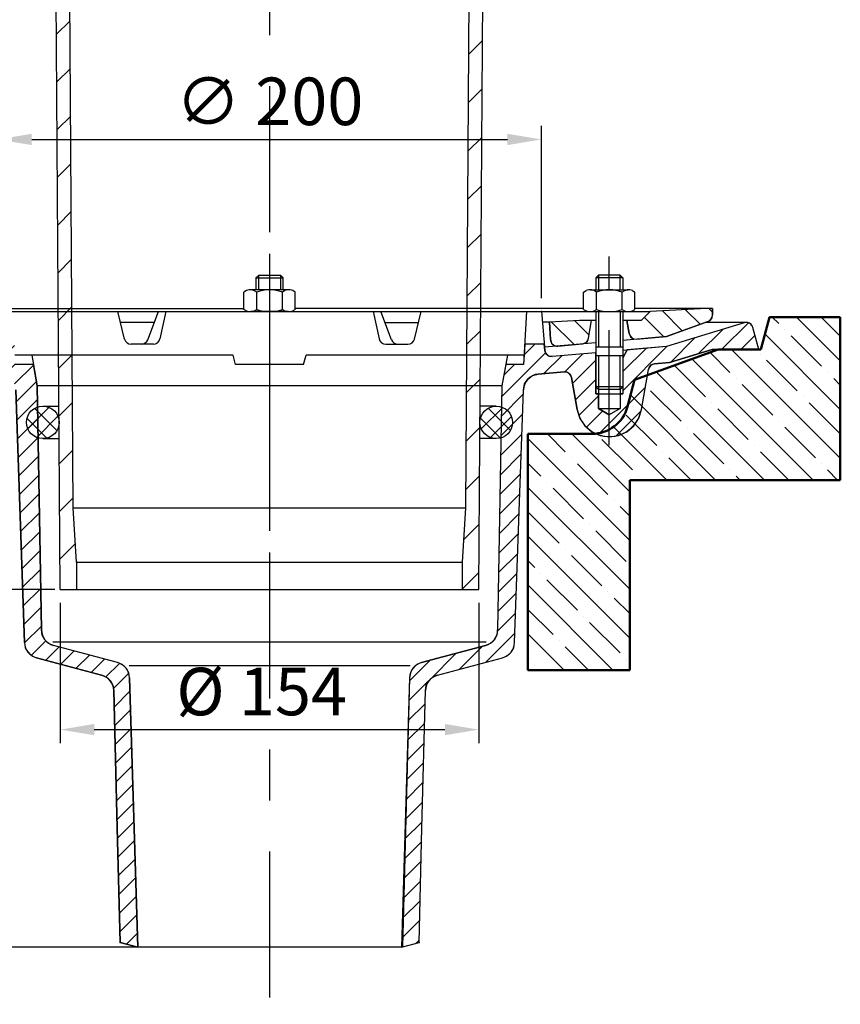
# Model space of a CAD drawing. Extents: x 166 to 658, y 204 to 827.
# Drawn here: x 321 to 623, y 204 to 566 of the extents above; entities that cross this region are included whole.
import ezdxf

# ---------------------------------------------------------------- set-up
doc = ezdxf.new("R2010")
doc.units = 0
doc.header["$LTSCALE"] = 5
doc.linetypes.add('GEN7', pattern=[22, 10.75, -3.75, 3.75, -3.75])
doc.layers.get('0').update_dxf_attribs({"linetype": 'CONTINUOUS'})
doc.layers.get('DEFPOINTS').update_dxf_attribs({"linetype": 'CONTINUOUS'})
for name, color, linetype in [('4', 3, 'CONTINUOUS'), ('5', 3, 'CONTINUOUS'), ('7', 4, 'GEN7'), ('8', 1, 'CONTINUOUS'), ('PUNKTE', 1, 'CONTINUOUS'), ('SCHRAFFUR_RAND', 36, 'CONTINUOUS')]:
    doc.layers.add(name, color=color, linetype=linetype)
doc.layers.add('AM_5', color=3, linetype='CONTINUOUS', lineweight=25)
doc.layers.add('AM_8', color=1, linetype='CONTINUOUS', lineweight=25)
doc.styles.get("Standard").update_dxf_attribs({"font": 'ISOCP.SHX'})
doc.dimstyles.new('GEN-ISO', dxfattribs={"dimscale": 5, "dimtxt": 3.5, "dimasz": 2.5, "dimexe": 1, "dimexo": 1, "dimgap": 0.6, "dimtad": 1, "dimdsep": 46, "dimtxsty": 'Standard', "dimcen": 0, "dimclrd": 256, "dimclre": 256, "dimclrt": 2, "dimadec": 0, "dimazin": 0, "dimtp": 0.1, "dimtm": 0.1, "dimtfac": 0.71, "dimtdec": 3, "dimtmove": 0, "dimatfit": 3, "dimfxl": 0, "dimtzin": 0, "dimarcsym": 0})
doc.dimstyles.new('GEN-ISO$0', dxfattribs={"dimscale": 2, "dimtxt": 3.5, "dimasz": 2.5, "dimexe": 1, "dimexo": 1, "dimgap": 0.6, "dimtad": 1, "dimdsep": 46, "dimtxsty": 'Standard', "dimcen": 0, "dimclrd": 256, "dimclre": 256, "dimclrt": 2, "dimadec": 0, "dimazin": 0, "dimtp": 0.1, "dimtm": 0.1, "dimtfac": 0.71, "dimtdec": 3, "dimtmove": 0, "dimatfit": 3, "dimfxl": 0, "dimtzin": 0, "dimarcsym": 0})
pattern_1 = [(45, (0, 0), (-3.535534, 3.535534), [])]
pattern_2 = [(45, (777.58, 296.933), (-8.83883, 8.83883), [])]

# ---------------------------------------------------------------- blocks, each defined once
blk = doc.blocks.new('szt')
at = {"layer": '8'}
h = blk.add_hatch(dxfattribs=at)
h.set_pattern_fill('ANSI35', color=256, scale=2, angle=-90, style=0)
h.set_pattern_definition([(315, (840.264, 600.157), (8.98026, 8.98026), []), (315, (840.264, 591.176), (8.98026, 8.98026), [15.875, -3.175, 0, -3.175])])
edge = h.paths.add_edge_path()
edge.add_line((1237.36, 369.98), (1261, 369.98))
edge.add_arc((1261, 383.48), 13.5, 270, 345)
edge.add_line((1274.04, 379.99), (1276.67, 389.81))
edge.add_line((1276.67, 389.81), (1307.36, 400.98))
edge.add_line((1307.36, 400.98), (1323.14, 400.98))
edge.add_line((1323.14, 400.98), (1326.36, 412.98))
edge.add_line((1326.36, 412.98), (1352.36, 412.98))
edge.add_line((1352.36, 412.98), (1352.36, 352.98))
edge.add_line((1352.36, 352.98), (1274.86, 352.98))
edge.add_line((1274.86, 352.98), (1274.86, 282.98))
edge.add_line((1274.86, 282.98), (1237.36, 282.98))
edge.add_line((1237.36, 282.98), (1237.36, 369.98))
for p, q in [((1326.36, 412.98), (1323.14, 400.98)), ((1352.36, 412.98), (1326.36, 412.98)), ((1352.36, 412.98), (1352.36, 352.98)), ((1307.36, 400.98), (1276.67, 389.81)), ((1323.14, 400.98), (1307.36, 400.98)), ((1276.67, 389.81), (1274.04, 379.99)), ((1237.36, 282.98), (1237.36, 369.98)), ((1261, 369.98), (1237.36, 369.98)), ((1274.86, 352.98), (1352.36, 352.98)), ((1274.86, 282.98), (1274.86, 352.98)), ((1237.36, 282.98), (1274.86, 282.98)), ((1237.36, 282.98), (1274.86, 282.98))]:
    blk.add_line(p, q)
at = {"lineweight": 50}
for p, q in [((1326.36, 412.98), (1323.14, 400.98)), ((1352.36, 412.98), (1326.36, 412.98)), ((1352.36, 352.98), (1352.36, 412.98)), ((1307.36, 400.98), (1276.67, 389.81)), ((1323.14, 400.98), (1307.36, 400.98)), ((1276.67, 389.81), (1274.04, 379.99)), ((1237.36, 369.98), (1261, 369.98)), ((1237.36, 369.98), (1237.36, 282.98)), ((1274.86, 282.98), (1274.86, 352.98)), ((1274.86, 352.98), (1352.36, 352.98)), ((1274.86, 282.98), (1237.36, 282.98))]:
    blk.add_line(p, q, dxfattribs=at)
blk.add_arc((1261, 383.48), 13.5, 270, 345, dxfattribs=at)
at = {"layer": 'PUNKTE'}
for p in [(1276.67, 389.81), (1271.36, 369.98), (1271.36, 369.98)]:
    blk.add_point(p, dxfattribs=at)
blk = doc.blocks.new('*D7')
at = {"linetype": 'ByBlock'}
for p, q in [((312.677228, 463.658875), (312.677228, 527.030875)), ((512.678228, 463.658875), (512.678228, 527.030875)), ((325.177228, 522.030875), (500.178228, 522.030875))]:
    blk.add_line(p, q, dxfattribs=at)
for points in [[(325.177228, 524.114209), (325.177228, 519.947542), (312.677228, 522.030875)], [(500.178228, 524.114209), (500.178228, 519.947542), (512.678228, 522.030875)]]:
    blk.add_solid(points, dxfattribs=at)
at = {"layer": 'DEFPOINTS', "color": 0, "linetype": 'ByBlock'}
for p in [(512.678228, 522.030875), (312.677228, 458.658875), (512.678228, 458.658875)]:
    blk.add_point(p, dxfattribs=at)
at = {"color": 2, "linetype": 'ByBlock', "insert": (412.677728, 533.782598), "char_height": 17.5, "attachment_point": 5}
blk.add_mtext('∅ 200', dxfattribs=at)
blk = doc.blocks.new('*D6')
at = {"layer": '5', "lineweight": -2}
for p, q in [((232.28, 454.66), (184.25, 454.66)), ((189.25, 442.16), (189.25, 237.16)), ((407.68, 224.66), (184.25, 224.66))]:
    blk.add_line(p, q, dxfattribs=at)
at = {"layer": '5'}
for points in [[(187.16, 442.16), (191.33, 442.16), (189.25, 454.66)], [(187.16, 237.16), (191.33, 237.16), (189.25, 224.66)]]:
    blk.add_solid(points, dxfattribs=at)
at = {"layer": 'DEFPOINTS', "color": 0}
for p in [(237.28, 454.66), (189.25, 224.66), (412.68, 224.66)]:
    blk.add_point(p, dxfattribs=at)
at = {"layer": '5', "color": 2, "insert": (177.5, 335.95), "char_height": 17.5, "attachment_point": 5, "rotation": 90}
blk.add_mtext('230', dxfattribs=at)
blk = doc.blocks.new('*X2')
at = {"layer": '8'}
for p, q in [((619.512, 445.857), (624.794, 440.574)), ((610.979, 445.409), (619.269, 437.119))]:
    blk.add_line(p, q, dxfattribs=at)
blk = doc.blocks.new('*X3')
at = {"layer": '8'}
for p, q in [((651.779, 449.511), (659.075, 442.214)), ((660.312, 449.958), (665.659, 444.61)), ((668.881, 450.369), (670.241, 449.009)), ((645.166, 447.143), (652.3, 440.009))]:
    blk.add_line(p, q, dxfattribs=at)
blk = doc.blocks.new('*D59')
at = {"layer": '5', "lineweight": -2}
for p, q in [((1089.81, 476.17), (1089.81, 424.54)), ((1243.81, 476.17), (1243.81, 424.54)), ((1102.31, 429.54), (1231.31, 429.54))]:
    blk.add_line(p, q, dxfattribs=at)
at = {"layer": '5'}
for points in [[(1102.31, 431.62), (1102.31, 427.46), (1089.81, 429.54)], [(1231.31, 431.62), (1231.31, 427.46), (1243.81, 429.54)]]:
    blk.add_solid(points, dxfattribs=at)
at = {"layer": 'DEFPOINTS', "color": 0}
for p in [(1089.81, 481.17), (1243.81, 481.17), (1243.81, 429.54)]:
    blk.add_point(p, dxfattribs=at)
at = {"layer": '5', "color": 2, "insert": (1163.91, 441.29), "char_height": 17.5, "attachment_point": 5}
blk.add_mtext('%%c 154', dxfattribs=at)
blk = doc.blocks.new('*D60')
at = {"layer": 'AM_5', "lineweight": -2}
for p, q in [((990.14, 756.06), (948.31, 756.06)), ((950.31, 751.06), (950.31, 486.17)), ((1087.81, 481.17), (948.31, 481.17))]:
    blk.add_line(p, q, dxfattribs=at)
at = {"layer": 'AM_5'}
for points in [[(949.48, 751.06), (951.15, 751.06), (950.31, 756.06)], [(949.48, 486.17), (951.15, 486.17), (950.31, 481.17)]]:
    blk.add_solid(points, dxfattribs=at)
at = {"layer": 'DEFPOINTS', "color": 0}
for p in [(992.14, 756.06), (950.31, 481.17), (1089.81, 481.17)]:
    blk.add_point(p, dxfattribs=at)
at = {"layer": 'AM_5', "color": 2, "insert": (945.61, 618.61), "char_height": 7, "attachment_point": 5, "rotation": 90}
blk.add_mtext('275', dxfattribs=at)
blk = doc.blocks.new('ar')
at = {"layer": 'AM_8'}
h = blk.add_hatch(dxfattribs=at)
h.set_pattern_fill('_U', color=256, scale=5, angle=45, style=0, pattern_type=0)
h.set_pattern_definition(pattern_1)
edge = h.paths.add_edge_path()
edge.add_line((559.828228, 439.860875), (575.518228, 444.658875))
edge.add_line((575.518228, 444.658875), (592.677228, 444.658875))
edge.add_line((592.677228, 444.658875), (590.493228, 452.806875))
edge.add_line((590.493228, 452.806875), (590.004589, 453.754756))
edge.add_arc((588.080228, 452.158875), 2.5, 39.66907524, 54.08568602)
edge.add_line((589.546665, 454.183613), (589.019668, 454.475651))
edge.add_arc((588.080228, 452.158875), 2.5, 67.92771601, 90.02294885)
edge.add_line((588.079227, 454.658875), (587.348228, 454.548875))
edge.add_line((587.348228, 454.548875), (558.677228, 445.782875))
edge.add_line((558.677228, 445.782875), (550.486972, 445.067183))
edge.add_line((550.486972, 445.067183), (544.315823, 444.527174))
edge.add_line((544.315823, 444.527174), (542.678228, 441.691607))
edge.add_line((542.678228, 441.691607), (542.678228, 428.421875))
edge.add_line((542.678228, 428.421875), (541.678228, 428.421875))
edge.add_line((541.678228, 428.421875), (541.678228, 422.921875))
edge.add_line((541.678228, 422.921875), (541.677228, 422.921875))
edge.add_line((541.677228, 422.921875), (539.140534, 421.458569))
edge.add_line((539.140534, 421.458569), (537.678228, 420.614452))
edge.add_line((537.678228, 420.614452), (537.678228, 412.658875))
edge.add_arc((537.678228, 424.658875), 12, 270, 273.2383967)
edge.add_line((538.356115, 412.678037), (540.363368, 412.963148))
edge.add_arc((537.678228, 424.658875), 12, 282.93006912, 289.22979057)
edge.add_line((541.630519, 413.328412), (543.487096, 414.158539))
edge.add_arc((537.678228, 424.658875), 12, 298.95171452, 305.15616772)
edge.add_line((544.587912, 414.847847), (546.15724, 416.167329))
edge.add_arc((537.678228, 424.658875), 12, 314.95768084, 321.12318162)
edge.add_line((547.020194, 417.127097), (548.167352, 418.829786))
edge.add_arc((537.678228, 424.658875), 12, 330.93788935, 336.48909332)
edge.add_line((548.682038, 419.871791), (549.494228, 422.574875))
edge.add_line((549.494228, 422.574875), (552.095228, 437.324875))
edge.add_line((552.095228, 437.324875), (552.097239, 437.330801))
edge.add_arc((554.558228, 436.890875), 2.5, 152.64014354, 169.86486032, ccw=False)
edge.add_line((552.337884, 438.039819), (552.449228, 438.367875))
edge.add_line((552.449228, 438.367875), (553.270228, 439.120875))
edge.add_line((553.270228, 439.120875), (554.339228, 439.380875))
edge.add_line((554.339228, 439.380875), (559.828228, 439.860875))
h = blk.add_hatch(dxfattribs=at)
h.set_pattern_fill('_U', color=256, scale=5, angle=45, style=0, pattern_type=0)
h.set_pattern_definition(pattern_1)
edge = h.paths.add_edge_path()
edge.add_line((304.263228, 436.472875), (313.799228, 435.638875))
edge.add_line((313.799228, 435.638875), (313.804168, 435.637691))
edge.add_arc((313.277228, 429.660875), 6, 68.08994495, 84.96160488, ccw=False)
edge.add_line((315.516132, 435.2275), (315.915228, 435.131875))
edge.add_line((315.915228, 435.131875), (316.351061, 434.813695))
edge.add_arc((313.277228, 429.660875), 6, 48.55482693, 59.18247733, ccw=False)
edge.add_line((317.248646, 434.158412), (317.682228, 433.841875))
edge.add_line((317.682228, 433.841875), (317.975449, 433.392727))
edge.add_arc((313.277228, 429.660875), 6, 27.81557024, 38.46052209, ccw=False)
edge.add_line((318.583953, 432.460637), (318.878228, 432.009875))
edge.add_line((318.878228, 432.009875), (318.952704, 431.607403))
edge.add_arc((313.277228, 429.660875), 6, 2.0370964, 18.93051739, ccw=False)
edge.add_line((319.273436, 429.874154), (319.274228, 429.869875))
edge.add_line((319.274228, 429.869875), (322.523228, 336.815875))
edge.add_line((322.523228, 336.815875), (322.746097, 335.390569))
edge.add_arc((328.519228, 337.024875), 6, 195.8061957, 207.85655187)
edge.add_line((323.214507, 334.221318), (323.372987, 333.94004))
edge.add_arc((328.519228, 337.024875), 6, 210.93993177, 225.98566226)
edge.add_line((324.350198, 332.709879), (324.601156, 332.48079))
edge.add_arc((328.519228, 337.024875), 6, 229.23091978, 241.15520701)
edge.add_line((325.624596, 331.769296), (326.965228, 331.229875))
edge.add_line((326.965228, 331.229875), (350.892228, 324.818875))
edge.add_line((350.892228, 324.818875), (350.893695, 324.818282))
edge.add_arc((349.340228, 319.022875), 6, 60.97234803, 74.99453743, ccw=False)
edge.add_line((352.251618, 324.269189), (352.680228, 324.095875))
edge.add_line((352.680228, 324.095875), (353.228611, 323.592392))
edge.add_arc((349.340228, 319.022875), 6, 45.28416671, 49.60422386, ccw=False)
edge.add_line((353.561775, 323.286505), (354.109228, 322.783875))
edge.add_line((354.109228, 322.783875), (354.465563, 322.14232))
edge.add_arc((349.340228, 319.022875), 6, 26.77168507, 31.32604906, ccw=False)
edge.add_line((354.697079, 321.725493), (355.051228, 321.087875))
edge.add_line((355.051228, 321.087875), (355.336228, 319.179875))
edge.add_line((355.336228, 319.179875), (356.660228, 268.658875))
edge.add_line((356.660228, 268.658875), (357.677228, 226.400875))
edge.add_line((357.677228, 226.400875), (364.178228, 224.658875))
edge.add_line((364.178228, 224.658875), (361.160228, 323.830875))
edge.add_line((361.160228, 323.830875), (360.943688, 325.285657))
edge.add_arc((355.164228, 323.673875), 6, 15.58277657, 26.85895125)
edge.add_line((360.516957, 326.384649), (360.289941, 326.7927))
edge.add_arc((355.164228, 323.673875), 6, 31.31911516, 45.16543015)
edge.add_line((359.394601, 327.928748), (359.046325, 328.248733))
edge.add_arc((355.164228, 323.673875), 6, 49.68299607, 60.93256109)
edge.add_line((358.07926, 328.918166), (356.715228, 329.469875))
edge.add_line((356.715228, 329.469875), (333.192228, 335.772875))
edge.add_line((333.192228, 335.772875), (333.186852, 335.775055))
edge.add_arc((334.746228, 341.568875), 6, 240.91331947, 254.93610493, ccw=False)
edge.add_line((331.829435, 336.325563), (331.392228, 336.502875))
edge.add_line((331.392228, 336.502875), (330.828772, 337.024259))
edge.add_arc((334.746228, 341.568875), 6, 225.20319711, 229.23868587, ccw=False)
edge.add_line((330.51866, 337.311215), (329.959228, 337.828875))
edge.add_line((329.959228, 337.828875), (329.59404, 338.493983))
edge.add_arc((334.746228, 341.568875), 6, 206.71003554, 210.82929692, ccw=False)
edge.add_line((329.386472, 338.872022), (329.019228, 339.540875))
edge.add_line((329.019228, 339.540875), (328.747228, 341.463875))
edge.add_line((328.747228, 341.463875), (327.177228, 431.317875))
edge.add_line((327.177228, 431.317875), (325.794228, 439.158875))
edge.add_line((325.794228, 439.158875), (319.199228, 439.158875))
edge.add_line((319.199228, 439.158875), (319.016228, 442.658875))
edge.add_line((319.016228, 442.658875), (318.806228, 446.658875))
edge.add_line((318.806228, 446.658875), (311.627808, 446.658875))
edge.add_line((311.627808, 446.658875), (311.551215, 445.783875))
edge.add_line((311.551215, 445.783875), (311.550228, 445.783875))
edge.add_line((311.550228, 445.783875), (311.427228, 444.378875))
edge.add_line((311.427228, 444.378875), (311.046228, 443.119875))
edge.add_line((311.046228, 443.119875), (310.736765, 442.860423))
edge.add_arc((308.938228, 444.596875), 2.5, 303.94634479, 316.00617043, ccw=False)
edge.add_line((310.334269, 442.522973), (310.025228, 442.263875))
edge.add_line((310.025228, 442.263875), (309.742007, 442.229611))
edge.add_arc((308.938228, 444.596875), 2.5, 265.04188549, 288.75436441, ccw=False)
edge.add_line((308.722159, 442.10623), (308.719647, 442.105926))
edge.add_line((308.719647, 442.105926), (308.719228, 442.105875))
edge.add_line((308.719228, 442.105875), (306.167228, 442.328875))
edge.add_line((306.167228, 442.328875), (292.678228, 443.509787))
edge.add_line((292.678228, 443.509787), (292.678228, 428.421875))
edge.add_line((292.678228, 428.421875), (291.678228, 428.421875))
edge.add_line((291.678228, 428.421875), (291.678228, 422.921875))
edge.add_line((291.678228, 422.921875), (291.677228, 422.921875))
edge.add_line((291.677228, 422.921875), (287.678228, 420.613452))
edge.add_line((287.678228, 420.613452), (287.678228, 412.658875))
edge.add_arc((287.678228, 424.658875), 12, 270, 273.24964991)
edge.add_line((288.358468, 412.678171), (290.368952, 412.964432))
edge.add_arc((287.678228, 424.658875), 12, 282.95742937, 289.22997151)
edge.add_line((291.630555, 413.328424), (293.483904, 414.156774))
edge.add_arc((287.678228, 424.658875), 12, 298.93429482, 305.19226798)
edge.add_line((294.594092, 414.852203), (296.151888, 416.161988))
edge.add_arc((287.678228, 424.658875), 12, 314.92158057, 321.16052568)
edge.add_line((297.025101, 417.133188), (298.166434, 418.828135))
edge.add_arc((287.678228, 424.658875), 12, 330.92887043, 336.49516956)
edge.add_line((298.682545, 419.872958), (299.495228, 422.574875))
edge.add_line((299.495228, 422.574875), (301.583228, 434.415875))
edge.add_line((301.583228, 434.415875), (302.025228, 435.578875))
edge.add_line((302.025228, 435.578875), (302.421705, 435.882973))
edge.add_arc((304.045228, 433.981875), 2.5, 124.47933947, 130.49707279, ccw=False)
edge.add_line((302.629955, 436.042701), (303.025228, 436.345875))
edge.add_line((303.025228, 436.345875), (303.328772, 436.377014))
edge.add_arc((304.045228, 433.981875), 2.5, 85.06091769, 106.65345815, ccw=False)
edge.add_line((304.260469, 436.472592), (304.263228, 436.472875))
h = blk.add_hatch(dxfattribs=at)
h.set_pattern_fill('_U', color=256, scale=5, angle=45, style=0, pattern_type=0)
h.set_pattern_definition(pattern_1)
edge = h.paths.add_edge_path()
edge.add_line((461.178228, 224.658875), (467.678228, 226.399875))
edge.add_line((467.678228, 226.399875), (468.694228, 268.658875))
edge.add_line((468.694228, 268.658875), (470.016228, 319.179875))
edge.add_line((470.016228, 319.179875), (470.018746, 319.196671))
edge.add_arc((476.016228, 319.022875), 6, 164.61007618, 178.34014016, ccw=False)
edge.add_line((470.231375, 320.615194), (470.302228, 321.087875))
edge.add_line((470.302228, 321.087875), (470.69207, 321.789341))
edge.add_arc((476.016228, 319.022875), 6, 149.33024749, 152.54332544, ccw=False)
edge.add_line((470.855498, 322.083408), (471.244228, 322.782875))
edge.add_line((471.244228, 322.782875), (471.821321, 323.312718))
edge.add_arc((476.016228, 319.022875), 6, 130.75266572, 134.35894371, ccw=False)
edge.add_line((472.099458, 323.568083), (472.673228, 324.094875))
edge.add_line((472.673228, 324.094875), (473.107217, 324.270508))
edge.add_arc((476.016228, 319.022875), 6, 105.06423248, 119.00166927, ccw=False)
edge.add_line((474.456817, 324.816685), (474.462228, 324.818875))
edge.add_line((474.462228, 324.818875), (498.388228, 331.229875))
edge.add_line((498.388228, 331.229875), (499.737905, 331.77263))
edge.add_arc((496.837228, 337.024875), 6, 298.91071492, 310.44525582)
edge.add_line((500.729555, 332.458718), (501.027287, 332.730296))
edge.add_arc((496.837228, 337.024875), 6, 314.29422185, 328.57254159)
edge.add_line((501.957034, 333.896363), (502.168105, 334.271377))
edge.add_arc((496.837228, 337.024875), 6, 332.68279234, 344.00788759)
edge.add_line((502.605026, 335.371845), (502.832228, 336.815875))
edge.add_line((502.832228, 336.815875), (506.082228, 429.870875))
edge.add_line((506.082228, 429.870875), (506.083065, 429.875419))
edge.add_arc((512.079228, 429.660875), 6, 161.17559336, 177.95081947, ccw=False)
edge.add_line((506.400157, 431.596888), (506.476228, 432.009875))
edge.add_line((506.476228, 432.009875), (506.781093, 432.476858))
edge.add_arc((512.079228, 429.660875), 6, 141.71475923, 152.00914844, ccw=False)
edge.add_line((507.369612, 433.378336), (507.672228, 433.841875))
edge.add_line((507.672228, 433.841875), (508.117475, 434.166928))
edge.add_arc((512.079228, 429.660875), 6, 120.9405403, 131.32215544, ccw=False)
edge.add_line((508.994338, 434.807083), (509.439228, 435.131875))
edge.add_line((509.439228, 435.131875), (509.842383, 435.228327))
edge.add_arc((512.079228, 429.660875), 6, 95.02061582, 111.88886935, ccw=False)
edge.add_line((511.554143, 435.637855), (511.554228, 435.637875))
edge.add_line((511.554228, 435.637875), (521.091228, 436.472875))
edge.add_line((521.091228, 436.472875), (521.091688, 436.472828))
edge.add_line((521.091688, 436.472828), (521.094444, 436.472545))
edge.add_arc((521.310228, 433.981875), 2.5, 73.33406324, 94.95156092, ccw=False)
edge.add_line((522.027206, 436.376858), (522.329228, 436.345875))
edge.add_line((522.329228, 436.345875), (522.712968, 436.051252))
edge.add_arc((521.310228, 433.981875), 2.5, 49.0998306, 55.86838492, ccw=False)
edge.add_line((522.947086, 435.871504), (523.328228, 435.578875))
edge.add_line((523.328228, 435.578875), (523.771228, 434.416875))
edge.add_line((523.771228, 434.416875), (525.859228, 422.574875))
edge.add_line((525.859228, 422.574875), (526.687415, 419.842027))
edge.add_arc((537.678228, 424.658875), 12, 203.66597836, 209.40371018)
edge.add_line((527.224044, 418.767353), (528.349875, 417.110244))
edge.add_arc((537.678228, 424.658875), 12, 218.98025913, 225.36323879)
edge.add_line((529.246911, 416.11997), (530.788457, 414.833853))
edge.add_arc((537.678228, 424.658875), 12, 234.96004322, 241.32984744)
edge.add_line((531.92103, 414.13012), (533.766939, 413.314193))
edge.add_arc((537.678228, 424.658875), 12, 250.97742169, 257.26933654)
edge.add_line((535.033809, 412.953874), (537.044489, 412.675621))
edge.add_arc((537.678228, 424.658875), 12, 266.97271119, 270)
edge.add_line((537.678228, 412.658875), (537.678228, 420.615029))
edge.add_line((537.678228, 420.615029), (537.676228, 420.613875))
edge.add_line((537.676228, 420.613875), (533.677228, 422.921875))
edge.add_line((533.677228, 422.921875), (533.677228, 428.421875))
edge.add_line((533.677228, 428.421875), (532.677228, 428.421875))
edge.add_line((532.677228, 428.421875), (532.677228, 443.508875))
edge.add_line((532.677228, 443.508875), (516.634228, 442.105875))
edge.add_line((516.634228, 442.105875), (515.329228, 442.262875))
edge.add_line((515.329228, 442.262875), (515.013759, 442.527671))
edge.add_arc((516.418228, 444.595875), 2.5, 224.1611246, 235.82048416, ccw=False)
edge.add_line((514.624769, 442.854179), (514.308228, 443.119875))
edge.add_line((514.308228, 443.119875), (514.223621, 443.398504))
edge.add_arc((516.418228, 444.595875), 2.5, 185.16576404, 208.61675415, ccw=False)
edge.add_line((513.928382, 444.370781), (513.926228, 444.377875))
edge.add_line((513.926228, 444.377875), (513.824228, 445.549875))
edge.add_line((513.824228, 445.549875), (513.727228, 446.658875))
edge.add_line((513.727228, 446.658875), (506.549305, 446.658875))
edge.add_line((506.549305, 446.658875), (506.156228, 439.158875))
edge.add_line((506.156228, 439.158875), (499.561053, 439.158875))
edge.add_line((499.561053, 439.158875), (498.178228, 431.316875))
edge.add_line((498.178228, 431.316875), (498.177228, 431.316875))
edge.add_line((498.177228, 431.316875), (496.608228, 341.463875))
edge.add_line((496.608228, 341.463875), (496.335228, 339.540875))
edge.add_line((496.335228, 339.540875), (495.991351, 338.913913))
edge.add_arc((490.610228, 341.567875), 6, 328.76455202, 333.74755787, ccw=False)
edge.add_line((495.74049, 338.456538), (495.396228, 337.828875))
edge.add_line((495.396228, 337.828875), (494.868122, 337.340543))
edge.add_arc((490.610228, 341.567875), 6, 310.31190313, 315.20636587, ccw=False)
edge.add_line((494.491917, 336.992671), (493.962228, 336.502875))
edge.add_line((493.962228, 336.502875), (492.162228, 335.772875))
edge.add_line((492.162228, 335.772875), (468.637228, 329.469875))
edge.add_line((468.637228, 329.469875), (468.631827, 329.467688))
edge.add_line((468.631827, 329.467688), (467.280168, 328.920372))
edge.add_arc((470.191228, 323.673875), 6, 119.02404327, 130.55792859)
edge.add_line((466.289929, 328.232369), (465.981765, 327.949436))
edge.add_arc((470.191228, 323.673875), 6, 134.55368084, 149.05593581)
edge.add_line((465.04521, 326.759081), (464.853886, 326.41482))
edge.add_arc((470.191228, 323.673875), 6, 152.81763713, 164.5125924)
edge.add_line((464.409093, 325.276035), (464.193294, 323.831317))
edge.add_line((464.193294, 323.831317), (464.193228, 323.830875))
edge.add_line((464.193228, 323.830875), (461.178228, 224.658875))
for p, q in [((408.679228, 472.029875), (407.679228, 471.029875)), ((408.678228, 472.030875), (416.678228, 472.030875)), ((416.679228, 472.029875), (417.679228, 471.029875)), ((533.678228, 472.029875), (532.679228, 471.029875)), ((533.678228, 472.030875), (533.678228, 466.658875)), ((541.678228, 472.030875), (533.678228, 472.030875)), ((541.678228, 466.658875), (541.678228, 472.030875)), ((541.679228, 472.029875), (542.679228, 471.029875)), ((407.678228, 471.030875), (407.678228, 466.658875)), ((407.678228, 471.030875), (417.678228, 471.030875)), ((417.678228, 466.658875), (417.678228, 471.030875)), ((532.678228, 471.030875), (532.678228, 466.658875)), ((542.678228, 471.030875), (532.678228, 471.030875)), ((542.678228, 471.030875), (542.678228, 466.658875)), ((403.229228, 459.469875), (403.231228, 465.843875)), ((404.169228, 466.387875), (403.232228, 465.847875)), ((419.567228, 466.658875), (405.789228, 466.658875)), ((407.956228, 459.470875), (407.955228, 465.845875)), ((417.405228, 459.469875), (417.405228, 465.847875)), ((422.130228, 465.847875), (421.223228, 466.371875)), ((422.129228, 459.471875), (422.131228, 465.845875)), ((528.226228, 459.468875), (528.225228, 465.844875)), ((528.226228, 465.845875), (529.144228, 466.375875)), ((530.789228, 466.658875), (544.567228, 466.658875)), ((532.950228, 459.469875), (532.951228, 465.847875)), ((542.400228, 459.470875), (542.401228, 465.845875)), ((546.210228, 466.376875), (547.123228, 465.851875)), ((547.125228, 459.467875), (547.125228, 465.848875)), ((295.731228, 458.658875), (512.678228, 458.659875)), ((297.130228, 459.753875), (403.229228, 459.753875)), ((359.342228, 448.561875), (356.854228, 458.659875)), ((367.860228, 448.273875), (371.790228, 458.658875)), ((374.557228, 458.657875), (372.366228, 448.624875)), ((404.139228, 458.942875), (403.231228, 459.466875)), ((419.570228, 458.658875), (405.789228, 458.658875)), ((422.129228, 459.467875), (421.218228, 458.941875)), ((528.226228, 459.753875), (422.129228, 459.753875)), ((450.800228, 458.658875), (452.991228, 448.624875)), ((457.496228, 448.273875), (453.565228, 458.658875)), ((466.013228, 448.560875), (468.501228, 458.658875)), ((507.178228, 458.658875), (506.156228, 439.158875)), ((512.678228, 458.658875), (513.927228, 444.377875)), ((512.678228, 458.658875), (552.735228, 458.658875)), ((528.227228, 459.466875), (529.120228, 458.950875)), ((532.678228, 458.658875), (532.678228, 442.515875)), ((533.678228, 458.658875), (533.678228, 445.515875)), ((541.678228, 458.658875), (541.678228, 445.515875)), ((542.678228, 458.658875), (542.678228, 442.515875)), ((546.227228, 458.948875), (547.123228, 459.466875)), ((575.678228, 459.753875), (547.125228, 459.753875)), ((549.407228, 455.328875), (552.736228, 458.657875)), ((573.573228, 459.750875), (552.735228, 458.658875)), ((575.678228, 459.753875), (575.678228, 457.411875)), ((370.276228, 454.658875), (357.840228, 454.658875)), ((455.079228, 454.658875), (467.516228, 454.658875)), ((515.677228, 454.753875), (512.940228, 454.753875)), ((526.676228, 455.329875), (515.678228, 454.753875)), ((516.014228, 448.338875), (515.678228, 454.753875)), ((532.678228, 455.329875), (526.676228, 455.329875)), ((530.032228, 448.827875), (531.178228, 455.329875)), ((549.406228, 455.329875), (542.678228, 455.329875)), ((545.017228, 450.569875), (544.178228, 455.329875)), ((574.033228, 455.061875), (558.678228, 449.472875)), ((587.349228, 454.548875), (558.678228, 445.782875)), ((588.080228, 454.658875), (572.926228, 454.658875)), ((558.678228, 449.473875), (542.678228, 448.074875)), ((592.677228, 444.658875), (590.494228, 452.806875)), ((369.922228, 446.658875), (361.770228, 446.658875)), ((455.433228, 446.658875), (463.586228, 446.658875)), ((513.728228, 446.658875), (506.549228, 446.658875)), ((532.678228, 447.199875), (513.824228, 445.549875)), ((399.240228, 442.658875), (319.017228, 442.658875)), ((325.177228, 442.659875), (327.177228, 431.317875)), ((400.178228, 439.158875), (399.240228, 442.659875)), ((425.177228, 439.158875), (426.115228, 442.658875)), ((506.339228, 442.658875), (426.116228, 442.658875)), ((500.178228, 442.658875), (498.178228, 431.316875)), ((532.678228, 443.508875), (516.635228, 442.105875)), ((542.678228, 445.515875), (532.678228, 445.515875)), ((532.678228, 442.515875), (542.678228, 442.515875)), ((532.678228, 442.515875), (532.678228, 431.015875)), ((542.677228, 441.689875), (544.316228, 444.527875)), ((558.677228, 445.783875), (542.678228, 444.383875)), ((542.678228, 442.515875), (542.678228, 431.015875)), ((575.519228, 444.657875), (559.829228, 439.860875)), ((592.678228, 444.658875), (575.519228, 444.658875)), ((325.795228, 439.158875), (319.200228, 439.158875)), ((425.178228, 439.158875), (400.178228, 439.158875)), ((506.156228, 439.158875), (499.561228, 439.158875)), ((559.829228, 439.861875), (554.340228, 439.380875)), ((521.092228, 436.472875), (511.555228, 435.637875)), ((549.495228, 422.574875), (552.096228, 437.324875)), ((498.178228, 431.316875), (327.178228, 431.316875)), ((327.178228, 431.316875), (328.747228, 341.463875)), ((498.178228, 431.316875), (496.609228, 341.463875)), ((525.860228, 422.574875), (523.772228, 434.416875)), ((322.524228, 336.815875), (319.275228, 429.870875)), ((502.833228, 336.815875), (506.082228, 429.870875)), ((542.678228, 431.015875), (532.678228, 431.015875)), ((532.678228, 428.421875), (542.678228, 428.421875)), ((533.679228, 430.014875), (532.679228, 431.015875)), ((533.678228, 430.015875), (533.678228, 422.921875)), ((541.678228, 430.015875), (533.678228, 430.015875)), ((541.678228, 430.015875), (541.678228, 422.921875)), ((541.679228, 430.014875), (542.679228, 431.014875)), ((533.677228, 422.921875), (537.677228, 420.612875)), ((533.678228, 422.921875), (541.678228, 422.921875)), ((541.677228, 422.922875), (537.677228, 420.613875)), ((356.716228, 329.469875), (333.192228, 335.772875)), ((468.638228, 329.469875), (492.163228, 335.772875)), ((350.892228, 324.818875), (326.966228, 331.229875)), ((474.463228, 324.818875), (498.389228, 331.229875)), ((361.161228, 323.830875), (364.178228, 224.658875)), ((464.194228, 323.830875), (461.600179, 224.77191)), ((356.660228, 268.658875), (355.337228, 319.179875)), ((468.694228, 268.658875), (470.017228, 319.179875)), ((357.677228, 226.400875), (356.661228, 268.658875)), ((467.678228, 226.399875), (468.695228, 268.658875)), ((364.177228, 224.658875), (357.677228, 226.400875)), ((461.178228, 224.658875), (467.677228, 226.399875)), ((461.178228, 224.658875), (364.178228, 224.658875))]:
    blk.add_line(p, q)
for centre, radius, start, end in [((405.591228, 462.809875), 3.848, 52.122, 111.668), ((412.678228, 452.483875), 14.175, 70.535, 109.461), ((419.766228, 462.810875), 3.848, 67.765, 127.832), ((530.590228, 462.810875), 3.848, 52.168, 112.078), ((537.678228, 452.483875), 14.175, 70.539, 109.465), ((544.765228, 462.809875), 3.848, 67.94, 127.878), ((405.591228, 462.507875), 3.849, 247.814, 307.865), ((412.678228, 472.833875), 14.175, 250.541, 289.467), ((419.766228, 462.505875), 3.847, 232.15, 292.155), ((530.590228, 462.505875), 3.847, 247.531, 307.834), ((537.678228, 472.833875), 14.175, 250.533, 289.459), ((544.764228, 462.507875), 3.849, 232.135, 292.343), ((573.178228, 457.411875), 2.5, 290, 0), ((588.080228, 452.158875), 2.5, 15, 107), ((547.479228, 451.003875), 2.5, 190, 274.999), ((361.770228, 449.158875), 2.5, 193.844, 269.998), ((365.522228, 449.158875), 2.5, 270.002, 339.271), ((369.922228, 449.158875), 2.5, 269.998, 347.683), ((455.433228, 449.158875), 2.5, 192.317, 270.003), ((459.834228, 449.158875), 2.5, 200.729, 269.998), ((463.586228, 449.158875), 2.5, 270.002, 346.156), ((518.510228, 448.469875), 2.5, 183, 274.999), ((527.569228, 449.261875), 2.5, 275, 350), ((516.418228, 444.595875), 2.5, 184.999, 274.998), ((554.558228, 436.890875), 2.5, 94.997, 169.999), ((512.079228, 429.660875), 6, 95, 178.001), ((521.310228, 433.981875), 2.5, 9.998, 95), ((537.678228, 424.658875), 12, 190.22, 350), ((334.746228, 341.568875), 6, 181, 255), ((490.610228, 341.567875), 6, 285.001, 359), ((328.519228, 337.024875), 6, 182.001, 254.999), ((496.837228, 337.024875), 6, 284.999, 358), ((355.164228, 323.673875), 6, 1.5, 74.999), ((470.191228, 323.673875), 6, 105.001, 178.5), ((349.340228, 319.022875), 6, 1.501, 75.001), ((476.016228, 319.022875), 6, 105.001, 178.5)]:
    blk.add_arc(centre, radius, start, end)
at = {"layer": '4'}
for p, q in [((408.678228, 466.658875), (408.678228, 472.030875)), ((416.678228, 472.030875), (416.678228, 466.658875)), ((533.678228, 442.515875), (533.678228, 430.015875)), ((541.678228, 430.015875), (541.678228, 442.515875)), ((532.678228, 431.015875), (532.678228, 428.421875)), ((542.678228, 431.015875), (542.678228, 428.421875)), ((492.432228, 336.942875), (332.924228, 336.942875)), ((464.383228, 328.309875), (360.973228, 328.309875))]:
    blk.add_line(p, q, dxfattribs=at)
at = {"layer": '7'}
blk.add_line((412.678228, 479.922875), (412.678228, 203.658875), dxfattribs=at)
at = {"layer": '7', "ltscale": 0.788}
blk.add_line((537.678228, 409.514875), (537.678228, 478.900875), dxfattribs=at)
at = {"layer": 'PUNKTE'}
for p in [(512.678228, 458.658875), (357.678228, 226.400875), (467.678228, 226.399875)]:
    blk.add_point(p, dxfattribs=at)
at = {"layer": 'SCHRAFFUR_RAND'}
for points in [[(547.696228, 448.513875), (558.677228, 449.473875), (572.925228, 454.658875), (574.032228, 455.061875), (574.943228, 455.539875), (575.541228, 456.392875), (575.677228, 457.411875), (575.677228, 459.753875), (573.572228, 459.750875), (552.734228, 458.658875), (549.405228, 455.329875), (544.177228, 455.329875), (545.016228, 450.569875), (545.459228, 449.406875), (546.458228, 448.639875), (547.696228, 448.513875)], [(506.338228, 442.658875), (506.155228, 439.158875), (499.560228, 439.158875), (498.177228, 431.316875), (496.608228, 341.463875), (496.335228, 339.540875), (495.396228, 337.828875), (493.962228, 336.502875), (492.162228, 335.772875), (468.637228, 329.469875), (466.849228, 328.745875), (465.420228, 327.433875), (464.478228, 325.738875), (464.193228, 323.830875), (461.178228, 224.658875), (467.678228, 226.399875), (468.694228, 268.658875), (470.016228, 319.179875), (470.302228, 321.087875), (471.244228, 322.782875), (472.673228, 324.094875), (474.462228, 324.818875), (498.388228, 331.229875), (500.166228, 331.944875), (501.589228, 333.242875), (502.534228, 334.921875), (502.832228, 336.815875), (506.082228, 429.870875), (506.476228, 432.009875), (507.672228, 433.841875), (509.439228, 435.131875), (511.554228, 435.637875), (521.091228, 436.472875), (522.329228, 436.345875), (523.328228, 435.578875), (523.771228, 434.416875), (525.859228, 422.574875), (526.843228, 419.327875), (528.729228, 416.551875), (531.306228, 414.401875), (534.376228, 413.044875), (537.700228, 412.584875), (541.023228, 413.056875), (544.087228, 414.426875), (546.656228, 416.586875), (548.531228, 419.369875), (549.494228, 422.574875), (552.095228, 437.324875), (552.449228, 438.367875), (553.270228, 439.120875), (554.339228, 439.380875), (559.828228, 439.860875), (575.518228, 444.658875), (592.677228, 444.658875), (590.493228, 452.806875), (589.878228, 453.999875), (588.687228, 454.659875), (588.079228, 454.658875), (587.348228, 454.548875), (558.677228, 445.782875), (544.315228, 444.527875), (542.676228, 441.689875), (542.677228, 431.015875), (542.677228, 428.421875), (541.677228, 428.421875), (541.677228, 422.921875), (537.676228, 420.613875), (533.677228, 422.921875), (533.677228, 428.421875), (532.677228, 428.421875), (532.677228, 431.015875), (532.677228, 442.515875), (532.677228, 443.508875), (516.634228, 442.105875), (515.329228, 442.262875), (514.308228, 443.119875), (513.926228, 444.377875), (513.824228, 445.549875), (513.727228, 446.658875), (506.548228, 446.658875), (506.338228, 442.658875)], [(515.677228, 454.753875), (516.013228, 448.338875), (516.367228, 447.042875), (517.394228, 446.148875), (518.727228, 445.978875), (527.786228, 446.771875), (528.856228, 447.032875), (529.677228, 447.785875), (530.031228, 448.827875), (531.177228, 455.329875), (526.675228, 455.329875), (515.677228, 454.753875)]]:
    blk.add_lwpolyline(points, close=True, dxfattribs=at)
blk.add_lwpolyline([(319.274228, 429.869875), (322.523228, 336.815875), (322.819228, 334.922875), (323.765228, 333.243875), (325.188228, 331.944875), (326.965228, 331.229875), (350.892228, 324.818875), (352.680228, 324.095875), (354.109228, 322.783875), (355.051228, 321.087875), (355.336228, 319.179875), (356.660228, 268.658875), (357.677228, 226.400875), (364.178228, 224.658875), (364.178228, 224.658875), (361.160228, 323.830875), (360.876228, 325.738875), (359.933228, 327.433875), (358.505228, 328.745875), (356.715228, 329.469875), (333.192228, 335.772875), (331.392228, 336.502875), (329.959228, 337.828875), (329.019228, 339.540875), (328.747228, 341.463875), (327.177228, 431.317875), (325.794228, 439.158875), (319.199228, 439.158875)], dxfattribs=at)
at = {"layer": '8'}
for name in ['*X3', '*X2']:
    blk.add_blockref(name, (-94.562772, 9.382875), dxfattribs=at)
at = {"layer": '5'}
dim = blk.add_linear_dim(base=(512.678228, 522.030875), p1=(312.677228, 458.658875), p2=(512.678228, 458.658875), text='%%c 200', dimstyle='GEN-ISO', dxfattribs=at)
dim.commit()
dim.dimension.update_dxf_attribs({"geometry": '*D7', "text_midpoint": (412.677728, 533.782598)})
dim = blk.add_linear_dim(base=(189.247902, 224.658875), p1=(237.276228, 454.658875), p2=(412.678228, 224.658875), angle=270, text='230', dimstyle='GEN-ISO', dxfattribs=at)
dim.commit()
dim.dimension.update_dxf_attribs({"geometry": '*D6', "text_midpoint": (189.247902, 335.947875), "dimtype": 128})
blk = doc.blocks.new('7044.10.25')
at = {"layer": 'AM_8'}
h = blk.add_hatch(dxfattribs=at)
h.set_pattern_fill('_U', color=256, scale=12.5, angle=45, style=0, pattern_type=0)
h.set_pattern_definition(pattern_2)
edge = h.paths.add_edge_path()
edge.add_line((1056.011, 736.803), (1056.163, 736.973))
edge.add_arc((1058.176, 735.49), 2.5, 132.61949, 143.62477, ccw=False)
edge.add_line((1056.483, 737.33), (1056.635, 737.499))
edge.add_line((1056.635, 737.499), (1056.838, 737.602))
edge.add_arc((1058.176, 735.49), 2.5, 111.38206, 122.35173, ccw=False)
edge.add_line((1057.264, 737.818), (1057.468, 737.921))
edge.add_line((1057.468, 737.921), (1057.642, 737.932))
edge.add_arc((1058.176, 735.49), 2.5, 85.07679, 102.33778, ccw=False)
edge.add_line((1058.39, 737.981), (1058.394, 737.981))
edge.add_line((1058.394, 737.981), (1072.916, 736.71))
edge.add_line((1072.916, 736.71), (1074.81, 736.392))
edge.add_line((1074.81, 736.392), (1075.217, 736.232))
edge.add_arc((1072.045, 726.748), 10, 65.47989, 71.5038, ccw=False)
edge.add_line((1076.195, 735.846), (1076.599, 735.687))
edge.add_line((1076.599, 735.687), (1076.964, 735.454))
edge.add_arc((1072.045, 726.748), 10, 54.48441, 60.53207, ccw=False)
edge.add_line((1077.854, 734.888), (1078.221, 734.654))
edge.add_line((1078.221, 734.654), (1078.536, 734.355))
edge.add_arc((1072.045, 726.748), 10, 43.46548, 49.52611, ccw=False)
edge.add_line((1079.303, 733.627), (1079.616, 733.33))
edge.add_line((1079.616, 733.33), (1080.705, 731.748))
edge.add_line((1080.705, 731.748), (1086.1, 722.403))
edge.add_line((1086.1, 722.403), (1087.043, 720.571))
edge.add_line((1087.043, 720.571), (1087.338, 719.709))
edge.add_arc((1072.244, 714.403), 16, 18.48641, 19.36739, ccw=False)
edge.add_line((1087.418, 719.476), (1087.712, 718.62))
edge.add_line((1087.712, 718.62), (1087.887, 717.764))
edge.add_arc((1072.244, 714.403), 16, 10.98664, 12.12372, ccw=False)
edge.add_line((1087.951, 717.452), (1088.125, 716.6))
edge.add_line((1088.125, 716.6), (1088.243, 714.543))
edge.add_line((1088.243, 714.543), (1089.809, 481.166))
edge.add_line((1089.809, 481.166), (1095.809, 481.166))
edge.add_line((1095.809, 481.166), (1095.809, 491.166))
edge.add_line((1095.809, 491.166), (1094.559, 511.166))
edge.add_line((1094.559, 511.166), (1093.253, 714.829))
edge.add_line((1093.253, 714.829), (1093.128, 716.887))
edge.add_arc((1073.253, 714.655), 20, 6.40675, 9.88749)
edge.add_line((1092.956, 718.089), (1092.724, 719.226))
edge.add_arc((1073.253, 714.655), 20, 13.21198, 17.27677)
edge.add_line((1092.351, 720.595), (1091.97, 721.703))
edge.add_arc((1073.253, 714.655), 20, 20.63382, 24.06486)
edge.add_line((1091.515, 722.811), (1090.574, 724.654))
edge.add_line((1090.574, 724.654), (1081.329, 740.666))
edge.add_line((1081.329, 740.666), (1073.331, 740.666))
edge.add_line((1073.331, 740.666), (1073.148, 744.166))
edge.add_line((1073.148, 744.166), (1072.938, 748.166))
edge.add_line((1072.938, 748.166), (1065.759, 748.166))
edge.add_line((1065.759, 748.166), (1065.682, 747.292))
edge.add_line((1065.682, 747.292), (1065.559, 745.886))
edge.add_line((1065.559, 745.886), (1065.315, 744.935))
edge.add_line((1065.315, 744.935), (1065.185, 744.774))
edge.add_arc((1063.069, 746.104), 2.5, 314.72625, 327.84547, ccw=False)
edge.add_line((1064.828, 744.328), (1064.697, 744.164))
edge.add_line((1064.697, 744.164), (1064.512, 744.063))
edge.add_arc((1063.069, 746.104), 2.5, 292.22943, 305.26, ccw=False)
edge.add_line((1064.015, 743.79), (1063.831, 743.689))
edge.add_line((1063.831, 743.689), (1062.851, 743.614))
edge.add_line((1062.851, 743.614), (1046.809, 745.017))
edge.add_line((1046.809, 745.017), (1046.809, 729.93))
edge.add_line((1046.809, 729.93), (1045.809, 729.93))
edge.add_line((1045.809, 729.93), (1045.809, 724.43))
edge.add_line((1045.809, 724.43), (1041.809, 722.12))
edge.add_line((1041.809, 722.12), (1041.809, 714.166))
edge.add_arc((1041.809, 726.166), 12, 270, 271.93676)
edge.add_line((1042.214, 714.173), (1043.835, 714.338))
edge.add_arc((1041.809, 726.166), 12, 279.72273, 283.3345)
edge.add_line((1044.577, 714.49), (1046.137, 714.974))
edge.add_arc((1041.809, 726.166), 12, 291.14211, 294.74382)
edge.add_line((1046.832, 715.268), (1048.264, 716.05))
edge.add_arc((1041.809, 726.166), 12, 302.54208, 306.17046)
edge.add_line((1048.891, 716.479), (1050.139, 717.529))
edge.add_arc((1041.809, 726.166), 12, 313.96194, 317.57448)
edge.add_line((1050.667, 718.071), (1051.682, 719.345))
edge.add_arc((1041.809, 726.166), 12, 325.3603, 328.99579)
edge.add_line((1052.094, 719.985), (1052.835, 721.431))
edge.add_arc((1041.809, 726.166), 12, 336.76056, 340.1229)
edge.add_line((1053.094, 722.086), (1053.626, 724.083))
edge.add_line((1053.626, 724.083), (1055.714, 735.924))
edge.add_line((1055.714, 735.924), (1056.011, 736.803))
h = blk.add_hatch(dxfattribs=at)
h.set_pattern_fill('_U', color=256, scale=12.5, angle=45, style=0, pattern_type=0)
h.set_pattern_definition(pattern_2)
edge = h.paths.add_edge_path()
edge.add_line((1291.809, 722.12), (1287.809, 724.43))
edge.add_line((1287.809, 724.43), (1287.809, 729.93))
edge.add_line((1287.809, 729.93), (1286.809, 729.93))
edge.add_line((1286.809, 729.93), (1286.809, 745.017))
edge.add_line((1286.809, 745.017), (1270.766, 743.613))
edge.add_line((1270.766, 743.613), (1270.763, 743.613))
edge.add_arc((1270.549, 746.104), 2.5, 256.50202, 274.91753, ccw=False)
edge.add_line((1269.965, 743.673), (1269.433, 743.713))
edge.add_line((1269.433, 743.713), (1268.387, 744.591))
edge.add_line((1268.387, 744.591), (1268.255, 745.11))
edge.add_arc((1270.549, 746.104), 2.5, 185.07507, 203.43423, ccw=False)
edge.add_line((1268.059, 745.883), (1268.058, 745.886))
edge.add_line((1268.058, 745.886), (1267.955, 747.058))
edge.add_line((1267.955, 747.058), (1267.903, 747.655))
edge.add_line((1267.903, 747.655), (1267.858, 748.166))
edge.add_line((1267.858, 748.166), (1260.68, 748.166))
edge.add_line((1260.68, 748.166), (1260.287, 740.666))
edge.add_line((1260.287, 740.666), (1252.288, 740.666))
edge.add_line((1252.288, 740.666), (1251.725, 739.69))
edge.add_line((1251.725, 739.69), (1243.043, 724.654))
edge.add_line((1243.043, 724.654), (1242.201, 723.029))
edge.add_arc((1260.364, 714.655), 20, 155.24867, 174.25654)
edge.add_line((1240.464, 716.657), (1240.365, 714.829))
edge.add_line((1240.365, 714.829), (1239.059, 511.166))
edge.add_line((1239.059, 511.166), (1237.809, 491.166))
edge.add_line((1237.809, 491.166), (1237.809, 481.166))
edge.add_line((1237.809, 481.166), (1243.809, 481.166))
edge.add_line((1243.809, 481.166), (1245.374, 714.543))
edge.add_line((1245.374, 714.543), (1245.937, 718.611))
edge.add_line((1245.937, 718.611), (1247.517, 722.403))
edge.add_line((1247.517, 722.403), (1252.912, 731.748))
edge.add_line((1252.912, 731.748), (1252.915, 731.753))
edge.add_arc((1261.573, 726.748), 10, 136.56063, 149.97073, ccw=False)
edge.add_line((1254.312, 733.624), (1254.833, 734.322))
edge.add_line((1254.833, 734.322), (1257.557, 736.057))
edge.add_line((1257.557, 736.057), (1258.407, 736.234))
edge.add_arc((1261.573, 726.748), 10, 95.00694, 108.45977, ccw=False)
edge.add_line((1260.7, 736.71), (1260.701, 736.71))
edge.add_line((1260.701, 736.71), (1275.223, 737.98))
edge.add_line((1275.223, 737.98), (1276.486, 737.913))
edge.add_line((1276.486, 737.913), (1277.511, 737.126))
edge.add_line((1277.511, 737.126), (1277.903, 735.924))
edge.add_line((1277.903, 735.924), (1279.991, 724.083))
edge.add_line((1279.991, 724.083), (1281.398, 720.199))
edge.add_arc((1291.809, 726.166), 12, 209.82148, 217.00052)
edge.add_line((1282.225, 718.944), (1284.405, 716.723))
edge.add_arc((1291.809, 726.166), 12, 231.90302, 239.83306)
edge.add_line((1285.779, 715.791), (1288.651, 714.589))
edge.add_arc((1291.809, 726.166), 12, 254.74374, 262.64432)
edge.add_line((1290.273, 714.265), (1291.809, 714.268))
edge.add_line((1291.809, 714.268), (1291.809, 722.12))
h = blk.add_hatch(dxfattribs=at)
h.set_pattern_fill('_U', color=256, scale=4.6, angle=45, style=0, double=1, pattern_type=0)
h.set_pattern_definition([(45, (777.5803, 296.933), (-3.25269, 3.25269), []), (135, (777.5803, 296.933), (-3.25269, -3.25269), [])])
edge = h.paths.add_edge_path()
edge.add_arc((1083.396, 542.646), 6, 0.38446, 198.37223)
edge.add_arc((1083.396, 542.646), 6, 198.37223, 360.38446)
h = blk.add_hatch(dxfattribs=at)
h.set_pattern_fill('_U', color=256, scale=4.6, angle=45, style=0, double=1, pattern_type=0)
h.set_pattern_definition([(135, (1556.0374, 296.933), (3.25269, 3.25269), []), (45, (1556.0374, 296.933), (3.25269, -3.25269), [])])
edge = h.paths.add_edge_path()
edge.add_arc((1250.222, 542.646), 6, 341.62777, 539.61554, ccw=False)
edge.add_arc((1250.222, 542.646), 6, 179.61554, 341.62777, ccw=False)
for p, q in [((1089.809, 481.166), (1088.243, 714.543)), ((1094.559, 511.166), (1093.253, 714.829)), ((1239.059, 511.166), (1240.365, 714.829)), ((1243.809, 481.166), (1245.374, 714.543)), ((1083.396, 548.646), (1089.356, 548.646)), ((1250.222, 548.646), (1244.262, 548.646)), ((1083.396, 536.646), (1089.437, 536.646)), ((1250.222, 536.646), (1244.181, 536.646)), ((1094.559, 511.166), (1239.059, 511.166)), ((1095.809, 491.166), (1094.559, 511.166)), ((1237.809, 491.166), (1239.059, 511.166)), ((1095.809, 491.166), (1237.809, 491.166)), ((1095.809, 491.166), (1095.809, 481.166)), ((1237.809, 481.166), (1237.809, 491.166)), ((1089.809, 481.166), (1243.809, 481.166))]:
    blk.add_line(p, q)
for centre in [(1083.396, 542.646), (1250.222, 542.646)]:
    blk.add_circle(centre, 6)
at = {"layer": '7'}
blk.add_line((1166.809, 776.414), (1166.809, 481.166), dxfattribs=at)
at = {"layer": '5'}
dim = blk.add_linear_dim(base=(1243.809, 429.538), p1=(1089.809, 481.166), p2=(1243.809, 481.166), text='%%c 154', dimstyle='GEN-ISO', dxfattribs=at)
dim.commit()
dim.dimension.update_dxf_attribs({"geometry": '*D59', "text_midpoint": (1163.914, 429.538), "dimtype": 128})
at = {"layer": 'AM_5'}
dim = blk.add_linear_dim(base=(950.313, 481.166), p1=(992.138, 756.057), p2=(1089.809, 481.166), angle=90, dimstyle='GEN-ISO$0', override={"dimdec": 0, "dimzin": 12}, dxfattribs=at)
dim.commit()
dim.dimension.update_dxf_attribs({"geometry": '*D60', "text_midpoint": (945.612, 618.612)})

msp = doc.modelspace()

# ---------------------------------------------------------------- block references
for name, p in [('7044.10.25', (-754.131, -124.762)), ('ar', (0, 0)), ('szt', (-729.678, 43.675))]:
    msp.add_blockref(name, p)

doc.saveas('drawing.dxf')
